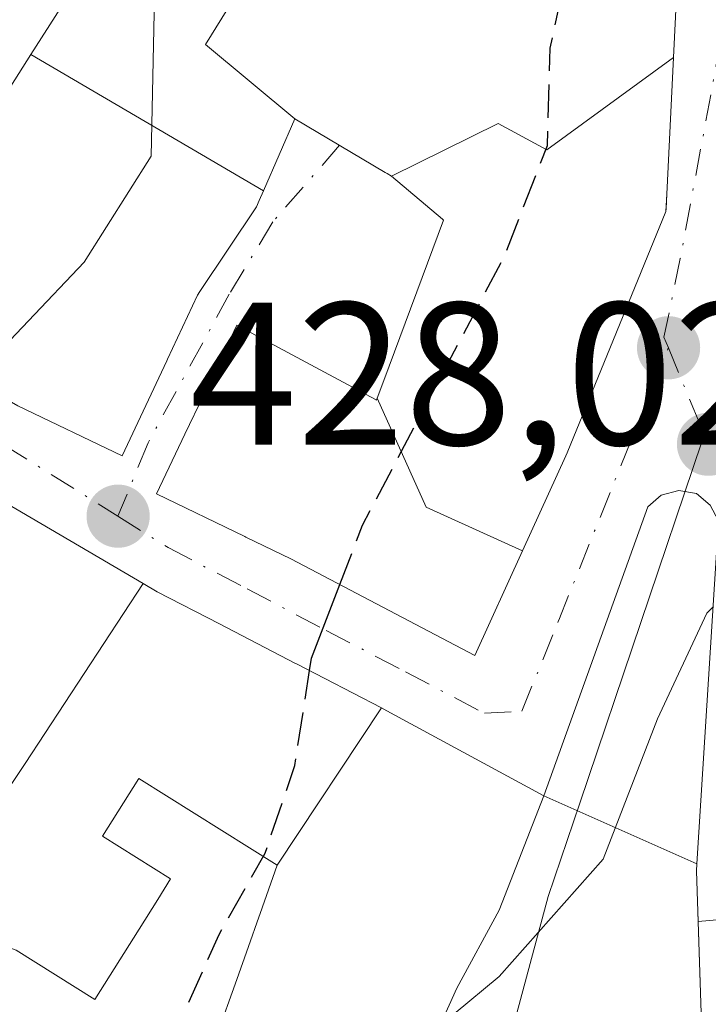
# Model space of a CAD drawing. Units: metres. Extents: x 583877 to 587418, y 4702106 to 4705846.
# Drawn here: x 584452 to 584486, y 4703774 to 4703823 of the extents above; entities that cross this region are included whole.
import ezdxf

# ---------------------------------------------------------------- set-up
doc = ezdxf.new("R2010")
doc.units = ezdxf.units.M
doc.header["$MEASUREMENT"] = 0
doc.linetypes.add('DGN Style 3', pattern=[2.307223458686699, 1.648016756204785, -0.6592067024819142])
doc.linetypes.add('DGN Style 4', pattern=[2.6384748266838614, 1.318413404963828, -0.6592067024819142, 0.001648016756204785, -0.6592067024819142])
for name, color, linetype, lineweight in [('Comarca CxS', 21, 'Continuous', 0), ('Comunidad Autónoma CxS', 142, 'Continuous', 0), ('Curva de nivel maestra', 30, 'Continuous', 30), ('Curva de nivel maestra oculto', 30, 'DGN Style 3', 30), ('Curva de nivel normal', 30, 'Continuous', 0), ('Edificación Cxs', 1, 'Continuous', 13), ('Municipio CxS', 4, 'Continuous', 0), ('Núcleo urbano CxS', 7, 'Continuous', 0), ('Provincia CxS', 1, 'Continuous', 0), ('Punto de cota en terreno', 7, 'Continuous', 0), ('Rótulo de punto de cota en terreno', 7, 'Continuous', 0), ('Suelo desnudo CxS', 253, 'Continuous', 0), ('Vía urbana Cxs', 4, 'Continuous', 0), ('Vía urbana eje', 4, 'DGN Style 4', 0)]:
    doc.layers.add(name, color=color, linetype=linetype, lineweight=lineweight)
doc.styles.add('Style-Arial', font='txt')

# ---------------------------------------------------------------- blocks, each defined once
blk = doc.blocks.new('5PATER')
at = {"layer": 'Suelo desnudo CxS', "linetype": 'Continuous', "lineweight": 0}
h = blk.add_hatch(color=51, dxfattribs=at)
edge = h.paths.add_edge_path()
edge.add_ellipse((0, 0), major_axis=(-0.1095731443231308, -0.1110710700762829), ratio=0.9994222409660322, start_angle=0, end_angle=360)
blk = doc.blocks.new('*U30')
at = {"layer": 'Vía urbana Cxs', "color": 4, "linetype": 'Continuous', "lineweight": 0}
for points in [[(584487.0736999996, 4703778.3114, 421.7972000000009), (584485.2044000002, 4703778.1395, 423.7452000000048), (584485.1201, 4703780.640100001, 424.9556000000011), (584485.1416999997, 4703780.9845, 425.0861000000005), (584486.2100999998, 4703797.920100001, 423.8788000000059)], [(584485.8101000004, 4703798.700099999, 423.7902000000031), (584485.1201, 4703799.2601, 423.843200000003), (584484.2600999996, 4703799.420100001, 424.0727000000043), (584483.3901000004, 4703799.190099999, 424.4734999999928), (584482.7301000003, 4703798.610099999, 425.0001000000047), (584477.6001000004, 4703784.350099999, 428.161500000002), (584469.8501000004, 4703788.550100001, 430.0571000000054), (584469.5909000002, 4703788.6845, 430.1370000000024), (584465.3910999997, 4703790.862299999, 430.3016999999964), (584465.3501000004, 4703790.883500001, 430.3029999999999), (584461.5972999996, 4703792.829500001, 431.5369999999967), (584458.5301000001, 4703794.420100001, 433.1538), (584457.8391000004, 4703794.8245, 433.1386999999959), (584446.0100999996, 4703801.7501, 434.0809000000008)], [(584451.6501000002, 4703803.600099999, 434.3656999999948), (584456.8000999996, 4703801.130100001, 432.9382999999943), (584458.9967, 4703805.819499999, 434.781799999997), (584459.0355000002, 4703805.902100001, 434.7943999999989), (584460.5100999996, 4703809.050100001, 435.0408000000025), (584460.6310999999, 4703809.2315, 435.0455999999977), (584463.4200999998, 4703813.4101, 433.553899999999), (584463.5560999997, 4703813.721700001, 433.4875000000029), (584463.7697000002, 4703814.2105, 433.4214999999967), (584465.3201000001, 4703817.7601, 434.2535999999964), (584469.7747, 4703815.1171, 431.9723999999987), (584469.8699000003, 4703815.060699999, 431.9204000000027), (584470.0900999998, 4703814.9301, 431.8019000000059), (584472.5926999999, 4703812.808700001, 430.1398000000045), (584472.6501000002, 4703812.7601, 430.1046000000061), (584469.7106999997, 4703804.8507, 431.5673999999999), (584469.3819000004, 4703803.965500001, 432.6006000000052), (584469.3501000004, 4703803.880100001, 432.7075999999943), (584469.3233000003, 4703803.894300001, 432.728099999993), (584469.2917, 4703803.9113, 432.751900000003), (584462.4600999998, 4703807.5701, 434.5412999999971), (584460.8234999999, 4703804.1403, 436.0350000000035), (584459.8942999998, 4703802.1931, 435.5791000000027), (584458.4901000002, 4703799.2501, 433.2603999999993), (584462.8463000003, 4703797.140900001, 434.979800000001), (584462.8969000002, 4703797.1165, 434.9333000000043), (584465.1201, 4703796.040100001, 432.7961000000069), (584474.1901000004, 4703791.270099999, 426.3908999999985), (584476.5455, 4703796.442500001, 425.5535999999993), (584478.6801000005, 4703801.130100001, 426.0437999999995), (584478.7417000001, 4703801.2807, 426.042300000001), (584481.1809, 4703807.235400001, 426.4331999999995), (584483.6201, 4703813.190099999, 428.7948000000034), (584483.6617000002, 4703814.034499999, 429.2608000000037), (584483.9945, 4703820.791099999, 431.189400000003), (584484.3901000004, 4703828.8201, 429.0139999999956)]]:
    blk.add_polyline3d(points, dxfattribs=at)
blk = doc.blocks.new('*U35')
at = {"layer": 'Edificación Cxs', "color": 1, "linetype": 'Continuous', "lineweight": 13, "elevation": 447.3534000000074, "flags": 128}
for points in [[(584456.0208999999, 4703846.345000001), (584452.9780000001, 4703841.591700001), (584450.5701000001, 4703843.140100001), (584445.5102000004, 4703835.3303), (584443.3399, 4703831.4998), (584443.2082000002, 4703831.320699999), (584443.1681000004, 4703831.266100001), (584442.9439000003, 4703830.961100001), (584440.6201, 4703827.800100001), (584441.0915000001, 4703827.5033), (584443.0500999996, 4703826.270099999), (584440.7171, 4703822.253699999), (584440.6801000005, 4703822.190099999), (584440.0378999999, 4703821.1569), (584437.9102999996, 4703817.734300001), (584435.2100999998, 4703813.390100001), (584432.0701000001, 4703815.7601), (584431.8509000001, 4703815.896700001), (584424.3701, 4703820.5601), (584424.0406999998, 4703820.752900001), (584416.2600999996, 4703825.3101), (584423.8201000001, 4703837.8301), (584426.1765000002, 4703841.773499999), (584426.1882999997, 4703841.793299999), (584428.6407000005, 4703845.897299999), (584433.9687000001, 4703854.813300001), (584436.1001000004, 4703858.380100001), (584441.0871000001, 4703855.4429), (584441.1573000001, 4703855.401500001), (584444.9971000003, 4703853.140100001), (584445.1501000002, 4703853.050100001)], [(584434.7311000006, 4703820.978900001), (584434.9801000003, 4703820.850099999), (584436.2503000004, 4703823.3159), (584436.8123000005, 4703824.4069), (584437.1901000004, 4703825.140100001), (584432.6201, 4703827.4901), (584430.4200999998, 4703823.210100001)]]:
    blk.add_lwpolyline(points, close=True, dxfattribs=at)

msp = doc.modelspace()

# ---------------------------------------------------------------- linework, layer by layer
at = {"layer": 'Comarca CxS', "color": 21, "linetype": 'Continuous', "lineweight": 0}
msp.add_3dface([(587330.010000654, 4703533.16998294), (583905.2300006296, 4703491.069982941), (583877.4200006295, 4705804.229982918), (587301.0500006551, 4705846.369982918)], dxfattribs=at)
at = {"layer": 'Comunidad Autónoma CxS', "color": 142, "linetype": 'Continuous', "lineweight": 0}
msp.add_3dface([(587330.010000654, 4703533.16998294), (583905.2300006296, 4703491.069982941), (583877.4200006295, 4705804.229982918), (587301.0500006551, 4705846.369982918)], dxfattribs=at)
at = {"layer": 'Curva de nivel maestra', "color": 30, "linetype": 'Continuous', "lineweight": 30, "elevation": 425, "flags": 128}
msp.add_lwpolyline([(584466.0350000003, 4703790.5284), (584466.1299999999, 4703791.1501), (584467.5275999998, 4703794.7739)], dxfattribs=at)
at = {"layer": 'Curva de nivel maestra oculto', "color": 30, "linetype": 'DGN Style 3', "lineweight": 30, "elevation": 425, "flags": 128}
for points in [[(584467.5275999998, 4703794.7739), (584468.6600000003, 4703797.710100001), (584475.6399999997, 4703810.950099999), (584477.7800000003, 4703816.440099999), (584477.9100000003, 4703821.2401), (584480.1108999997, 4703831.463400001)], [(584468.1261, 4703750.648), (584467.1200000001, 4703755.2301), (584464.7000000002, 4703758.7401), (584463.0999999996, 4703762.3101), (584462.04, 4703768.520099999), (584459.7599999999, 4703773.4301), (584461.5800000001, 4703777.5101), (584463.8499999996, 4703781.520099999), (584465.3200000003, 4703785.850099999), (584466.0350000003, 4703790.5284)]]:
    msp.add_lwpolyline(points, dxfattribs=at)
at = {"layer": 'Curva de nivel normal', "color": 30, "linetype": 'Continuous', "lineweight": 0, "flags": 128}
for points, elevation in [([(584449.4210999999, 4703804.890000001), (584454.9299999997, 4703810.690099999), (584458.2300000004, 4703815.920100001), (584458.4000000004, 4703823.770099999), (584460.4100000003, 4703837.5801), (584460.8433999997, 4703843.365800001)], 430), ([(584485.9412000002, 4703793.658399999), (584485.6399999997, 4703793.370100001), (584483.2000000002, 4703788.140100001), (584480.5300000003, 4703781.220100001), (584475.4000000004, 4703775.440099999), (584470.9600000001, 4703771.7401), (584469.2800000003, 4703768.940099999), (584469.5999999996, 4703765.420100001), (584473.0899999999, 4703762.950099999), (584478.6699999999, 4703758.130100001), (584481.75, 4703753.5101), (584483.5965, 4703745.302800001)], 420)]:
    msp.add_lwpolyline(points, dxfattribs=dict(at, elevation=elevation))
at = {"layer": 'Edificación Cxs', "color": 1, "linetype": 'Continuous', "lineweight": 13, "flags": 128}
for points, elevation in [([(584483.9948000005, 4703820.791300001), (584477.7429999998, 4703816.234999999), (584475.3399999999, 4703817.523), (584470.0898000002, 4703814.930000001), (584469.8699000003, 4703815.060699999), (584469.7747, 4703815.1171), (584465.3203999996, 4703817.7599), (584460.9019999999, 4703821.418), (584463.3289999999, 4703825.34), (584461.2350000005, 4703826.476), (584460.6749999998, 4703825.476), (584458.273, 4703827.062000001), (584460.7070000004, 4703831.307), (584463.091, 4703829.844000001), (584465.2699999996, 4703833.800000001), (584471.931, 4703829.581), (584474.8677000003, 4703834.7028), (584479.5340999998, 4703831.819700001), (584479.5401, 4703831.816000001), (584484.3901000004, 4703828.8201)], 439.9665999999999), ([(584463.7699999996, 4703814.210300001), (584463.5560999997, 4703813.721700001), (584463.4200999998, 4703813.4101), (584460.6310999999, 4703809.2315), (584460.5100999996, 4703809.050100001), (584459.0355000002, 4703805.902100001), (584458.9967, 4703805.819499999), (584456.8000999996, 4703801.130100001), (584451.6501000002, 4703803.600099999), (584439.1401000004, 4703810.840100001), (584442.8618999999, 4703816.999500001), (584444.5301000001, 4703819.7601), (584447.7959000003, 4703817.655099999), (584447.8164999997, 4703817.6417), (584449.5100999996, 4703816.550100001), (584452.2973999997, 4703820.925100001)], 437.4682999999932), ([(584476.5458000004, 4703796.442399999), (584471.7910000002, 4703798.594000001), (584469.3817999996, 4703803.9658), (584469.7106999997, 4703804.8507), (584472.6501000002, 4703812.7601), (584472.5926999999, 4703812.808700001), (584470.0898000002, 4703814.930000001), (584475.3399999999, 4703817.523), (584477.7429999998, 4703816.234999999), (584483.9948000005, 4703820.791300001), (584483.6617000002, 4703814.034499999), (584483.6270000003, 4703813.329800001), (584483.6201, 4703813.190099999), (584478.7417000001, 4703801.2807), (584478.6801000005, 4703801.130100001)], 434.0804000000061), ([(584469.3817999996, 4703803.9658), (584471.7910000002, 4703798.594000001), (584476.5458000004, 4703796.442399999), (584474.1901000004, 4703791.270099999), (584465.1201, 4703796.040100001), (584462.8969000002, 4703797.1165), (584462.8463000003, 4703797.140900001), (584458.4901000002, 4703799.2501), (584459.8942999998, 4703802.1931), (584460.8234999999, 4703804.1403), (584462.4600999998, 4703807.5701), (584469.2917, 4703803.9113), (584469.3233000003, 4703803.894300001), (584469.3501000004, 4703803.880100001)], 436.0350000000037), ([(584485.142, 4703780.984400001), (584477.6001000004, 4703784.350099999), (584482.7301000003, 4703798.610099999), (584483.3901000004, 4703799.190099999), (584484.2600999996, 4703799.420100001), (584485.1201, 4703799.2601), (584485.8101000004, 4703798.700099999), (584486.2100999998, 4703797.920100001)], 428.161500000002), ([(584469.5910999998, 4703788.684800001), (584464.4400000004, 4703780.9299), (584457.6201, 4703785.210100001), (584455.8300999999, 4703782.360099999), (584459.1901000004, 4703780.2501), (584458.5506999996, 4703779.232899999), (584457.6325000003, 4703777.772100001), (584455.4501, 4703774.300100001), (584451.5702999998, 4703776.74), (584442.5817, 4703780.116400001), (584442.5762, 4703780.126900001), (584449.0539999995, 4703781.536), (584452.0140000005, 4703785.937999999), (584457.8393000001, 4703794.8248), (584458.5301000001, 4703794.420100001), (584461.5972999996, 4703792.829500001), (584465.3501000004, 4703790.883500001), (584465.3910999997, 4703790.862299999)], 439.0837000000029), ([(584477.6001000004, 4703784.350099999), (584475.4000000004, 4703778.710999999), (584473.3039999995, 4703774.856000001), (584469.7614000002, 4703766.9845), (584469.3894999997, 4703767.115900001), (584464.7301000003, 4703768.7601), (584465.5401, 4703771.050100001), (584461.4600999998, 4703772.4801), (584462.4502999998, 4703775.288100001), (584463.0251000002, 4703776.9177), (584463.5321000004, 4703778.355699999), (584463.5987, 4703778.5441), (584464.4400000004, 4703780.9299), (584469.5910999998, 4703788.684800001), (584469.8501000004, 4703788.550100001)], 432.0265000000074), ([(584485.142, 4703780.984400001), (584485.1201, 4703780.640100001), (584485.4243999999, 4703771.621300001), (584478.7170000002, 4703767.908), (584473.2599, 4703765.75), (584469.7614000002, 4703766.9845), (584473.3039999995, 4703774.856000001), (584475.4000000004, 4703778.710999999), (584477.6001000004, 4703784.350099999)], 429.4035000000003)]:
    msp.add_lwpolyline(points, close=True, dxfattribs=dict(at, elevation=elevation))
for points, elevation in [([(584463.3289999999, 4703825.34), (584460.9019999999, 4703821.418), (584465.3203999996, 4703817.7599), (584463.7699999996, 4703814.210300001), (584452.2973999997, 4703820.925100001), (584453.7600999996, 4703823.220100001)], 442.3843999999955), ([(584446.0100999996, 4703801.7501), (584457.8393000001, 4703794.8248), (584452.0140000005, 4703785.937999999), (584449.0539999995, 4703781.536)], 442.3056000000067), ([(584451.5702999998, 4703776.74), (584455.4501, 4703774.300100001), (584457.6325000003, 4703777.772100001), (584458.5506999996, 4703779.232899999), (584459.1901000004, 4703780.2501), (584455.8300999999, 4703782.360099999), (584457.6201, 4703785.210100001), (584464.4400000004, 4703780.9299), (584463.5987, 4703778.5441), (584463.5321000004, 4703778.355699999), (584463.0251000002, 4703776.9177), (584462.4502999998, 4703775.288100001), (584461.4600999998, 4703772.4801)], 440.7336000000068)]:
    msp.add_lwpolyline(points, dxfattribs=dict(at, elevation=elevation))
at = {"layer": 'Edificación Cxs', "color": 1, "linetype": 'Continuous', "lineweight": 13}
for points in [[(584484.3901000004, 4703828.8201, 429.0139999999956), (584483.9945, 4703820.791099999, 431.189400000003), (584483.6617000002, 4703814.034499999, 429.2608000000037), (584483.6270000003, 4703813.329800001, 428.8727000000072)], [(584449.5100999996, 4703816.550100001, 437.4682999999932), (584452.2977, 4703820.924900001, 436.5776999999944), (584453.7600999996, 4703823.220100001, 437.4213000000018)], [(584483.6270000003, 4703813.329800001, 428.8727000000072), (584483.6201, 4703813.190099999, 428.7948000000034), (584478.7417000001, 4703801.2807, 426.042300000001), (584478.6801000005, 4703801.130100001, 426.0437999999995), (584476.5455, 4703796.442500001, 425.5535999999993), (584474.1901000004, 4703791.270099999, 426.3908999999985), (584465.1201, 4703796.040100001, 432.7961000000069), (584462.8969000002, 4703797.1165, 434.9333000000043), (584462.8463000003, 4703797.140900001, 434.979800000001), (584458.4901000002, 4703799.2501, 433.2603999999993), (584459.8942999998, 4703802.1931, 435.5791000000027), (584460.8234999999, 4703804.1403, 436.0350000000035), (584462.4600999998, 4703807.5701, 434.5412999999971), (584469.2917, 4703803.9113, 432.751900000003), (584469.3233000003, 4703803.894300001, 432.728099999993), (584469.3501000004, 4703803.880100001, 432.7075999999943), (584469.3819000004, 4703803.965500001, 432.6006000000052), (584469.7106999997, 4703804.8507, 431.5673999999999), (584472.6501000002, 4703812.7601, 430.1046000000061), (584472.5926999999, 4703812.808700001, 430.1398000000045), (584470.0900999998, 4703814.9301, 431.8019000000059), (584469.8699000003, 4703815.060699999, 431.9204000000027), (584469.7747, 4703815.1171, 431.9723999999987), (584465.3201000001, 4703817.7601, 434.2535999999964), (584463.7697000002, 4703814.2105, 433.4214999999967), (584463.5560999997, 4703813.721700001, 433.4875000000029), (584463.4200999998, 4703813.4101, 433.553899999999), (584460.6310999999, 4703809.2315, 435.0455999999977), (584460.5100999996, 4703809.050100001, 435.0408000000025), (584459.0355000002, 4703805.902100001, 434.7943999999989), (584458.9967, 4703805.819499999, 434.781799999997), (584456.8000999996, 4703801.130100001, 432.9382999999943), (584451.6501000002, 4703803.600099999, 434.3656999999948)], [(584446.0100999996, 4703801.7501, 434.0809000000008), (584457.8391000004, 4703794.8245, 433.1386999999959), (584458.5301000001, 4703794.420100001, 433.1538), (584461.5972999996, 4703792.829500001, 431.5369999999967), (584465.3501000004, 4703790.883500001, 430.3029999999999), (584465.3910999997, 4703790.862299999, 430.3016999999964), (584469.5909000002, 4703788.6845, 430.1370000000024), (584469.8501000004, 4703788.550100001, 430.0571000000054), (584477.6001000004, 4703784.350099999, 428.161500000002), (584482.7301000003, 4703798.610099999, 425.0001000000047), (584483.3901000004, 4703799.190099999, 424.4734999999928), (584484.2600999996, 4703799.420100001, 424.0727000000043), (584485.1201, 4703799.2601, 423.843200000003), (584485.8101000004, 4703798.700099999, 423.7902000000031), (584486.2100999998, 4703797.920100001, 423.8788000000059), (584485.1416999997, 4703780.9845, 425.0861000000005), (584485.1201, 4703780.640100001, 424.9556000000011), (584485.4241000004, 4703771.621099999, 423.4630999999936)], [(584470.3201000001, 4703757.420100001, 430.5062999999937), (584472.1485000001, 4703762.6007, 427.7939000000042), (584472.8781000003, 4703764.667500001, 426.6045000000013), (584472.9035, 4703764.739700001, 426.5659000000014), (584473.2600999996, 4703765.7501, 426.0415000000066), (584469.7615, 4703766.9847, 425.6689000000042), (584469.3894999997, 4703767.115900001, 425.8114999999962), (584464.7301000003, 4703768.7601, 428.3481999999931), (584465.5401, 4703771.050100001, 428.5636999999988), (584461.4600999998, 4703772.4801, 429.819399999993), (584462.4502999998, 4703775.288100001, 430.0504999999976), (584463.0251000002, 4703776.9177, 430.3889999999956), (584463.5321000004, 4703778.355699999, 430.9070000000065), (584463.5987, 4703778.5441, 430.9866999999941), (584464.4401000004, 4703780.9301, 432.0265999999974), (584457.6201, 4703785.210100001, 432.2281999999978), (584455.8300999999, 4703782.360099999, 431.7543000000006), (584459.1901000004, 4703780.2501, 431.1875), (584458.5506999996, 4703779.232899999, 431.023000000001), (584457.6325000003, 4703777.772100001, 430.9014000000025), (584455.4501, 4703774.300100001, 431.6628000000055), (584451.5701000001, 4703776.7401, 434.4882000000071)], [(584470.3201000001, 4703757.420100001, 430.5062999999937), (584472.1485000001, 4703762.6007, 427.7939000000042), (584472.8781000003, 4703764.667500001, 426.6045000000013), (584472.9035, 4703764.739700001, 426.5659000000014), (584473.2600999996, 4703765.7501, 426.0415000000066), (584469.7615, 4703766.9847, 425.6689000000042), (584469.3894999997, 4703767.115900001, 425.8114999999962), (584464.7301000003, 4703768.7601, 428.3481999999931), (584465.5401, 4703771.050100001, 428.5636999999988), (584461.4600999998, 4703772.4801, 429.819399999993), (584462.4502999998, 4703775.288100001, 430.0504999999976), (584463.0251000002, 4703776.9177, 430.3889999999956), (584463.5321000004, 4703778.355699999, 430.9070000000065), (584463.5987, 4703778.5441, 430.9866999999941), (584464.4401000004, 4703780.9301, 432.0265999999974), (584457.6201, 4703785.210100001, 432.2281999999978), (584455.8300999999, 4703782.360099999, 431.7543000000006), (584459.1901000004, 4703780.2501, 431.1875), (584458.5506999996, 4703779.232899999, 431.023000000001), (584457.6325000003, 4703777.772100001, 430.9014000000025), (584455.4501, 4703774.300100001, 431.6628000000055), (584451.5701000001, 4703776.7401, 434.4882000000071)]]:
    msp.add_polyline3d(points, dxfattribs=at)
at = {"layer": 'Municipio CxS', "color": 4, "linetype": 'Continuous', "lineweight": 0}
msp.add_3dface([(587330.010000654, 4703533.16998294), (583905.2300006296, 4703491.069982941), (583877.4200006295, 4705804.229982918), (587301.0500006551, 4705846.369982918)], dxfattribs=at)
at = {"layer": 'Núcleo urbano CxS', "color": 7, "linetype": 'Continuous', "lineweight": 0}
for points in [[(584519.2320999998, 4703823.045100001, 423.7649999999995), (584509.9791000001, 4703811.4331, 419.6444000000047), (584494.8031000001, 4703803.2577, 420.7124999999942), (584485.3991, 4703801.811699999, 421.528999999995), (584479.3695, 4703783.989700001, 421.6769999999961), (584477.8051000005, 4703779.3737, 421.0590999999986), (584472.5415000003, 4703759.725299999, 420.7918999999966), (584471.8410999998, 4703747.7939, 424.0657000000065), (584470.0881000003, 4703738.671900001, 425.196100000001), (584458.3240999999, 4703737.238299999, 430.1637000000047), (584450.1485000001, 4703727.420299999, 431.3834999999963), (584416.9994999999, 4703749.898700001, 436.3398000000016), (584403.5321000004, 4703730.0417, 441.2780999999959), (584367.1801000005, 4703754.691099999, 441.3323999999994), (584380.1725000005, 4703774.192100001, 439.7638000000007), (584364.7144999999, 4703789.6339, 441.9630999999936), (584330.5083, 4703829.0207, 441.0935999999929)], [(584302.0210999995, 4703723.3729, 435.3234999999986), (584314.9269000003, 4703725.160300001, 435.4247000000032), (584318.7324999999, 4703725.6875, 435.5679999999993), (584337.7175000003, 4703716.262499999, 436.0273000000016), (584352.6391000003, 4703707.0341, 435.5599999999977), (584397.7074999996, 4703683.3389, 434.2430000000023), (584424.7207000004, 4703668.790100001, 432.6848999999929), (584425.1551000001, 4703668.5571, 432.6842999999935), (584427.2971000001, 4703669.809900001, 432.6361999999936), (584433.8630999997, 4703673.656500001, 432.3165000000009), (584441.6457000002, 4703683.842900001, 431.7348999999958), (584445.5777000003, 4703703.9955, 431.8013000000064), (584450.1485000001, 4703727.420299999, 431.3834999999963), (584458.3240999999, 4703737.238299999, 430.1637000000047), (584470.0881000003, 4703738.671900001, 425.196100000001), (584471.8410999998, 4703747.7939, 424.0657000000065), (584472.5415000003, 4703759.725299999, 420.7918999999966), (584477.8051000005, 4703779.3737, 421.0590999999986), (584479.3695, 4703783.989700001, 421.6769999999961), (584485.3991, 4703801.811699999, 421.528999999995), (584494.8031000001, 4703803.2577, 420.7124999999942), (584509.9791000001, 4703811.4331, 419.6444000000047), (584519.2320999998, 4703823.045100001, 423.7649999999995)], [(584519.2320999998, 4703823.045100001, 423.7649999999995), (584509.9791000001, 4703811.4331, 419.6444000000047), (584494.8031000001, 4703803.2577, 420.7124999999942), (584485.3991, 4703801.811699999, 421.528999999995), (584479.3695, 4703783.989700001, 421.6769999999961), (584477.8051000005, 4703779.3737, 421.0590999999986), (584472.5415000003, 4703759.725299999, 420.7918999999966), (584471.8410999998, 4703747.7939, 424.0657000000065), (584470.0881000003, 4703738.671900001, 425.196100000001), (584458.3240999999, 4703737.238299999, 430.1637000000047), (584450.1485000001, 4703727.420299999, 431.3834999999963)]]:
    msp.add_polyline3d(points, dxfattribs=at)
at = {"layer": 'Provincia CxS', "color": 1, "linetype": 'Continuous', "lineweight": 0}
msp.add_3dface([(587330.010000654, 4703533.16998294), (583905.2300006296, 4703491.069982941), (583877.4200006295, 4705804.229982918), (587301.0500006551, 4705846.369982918)], dxfattribs=at)
at = {"layer": 'Vía urbana Cxs', "color": 4, "linetype": 'Continuous', "lineweight": 0, "extrusion": (0.09161284524194492, -0.9957947002836268, 3.838902456862451e-05), "elevation": -4630450.973780009, "flags": 128}
msp.add_lwpolyline([(1012953.768428573, 601.5036966394802), (1012955.645615855, 599.5556966380408), (1012957.268841241, 599.3386966378766)], dxfattribs=at)
msp.add_lwpolyline([(1012953.768428573, 601.5036966394802), (1012955.645615855, 599.5556966380408), (1012957.268841241, 599.3386966378766)], dxfattribs=at)
at = {"layer": 'Vía urbana Cxs', "color": 4, "linetype": 'Continuous', "lineweight": 0}
for points in [[(584483.6270000003, 4703813.329800001, 428.8727000000072), (584483.6617000002, 4703814.034499999, 429.2608000000037), (584483.9945, 4703820.791099999, 431.189400000003), (584484.3901000004, 4703828.8201, 429.0139999999956), (584479.5401, 4703831.816000001, 429.9392999999982)], [(584485.2044000002, 4703778.1395, 423.7452000000048), (584485.1201, 4703780.640100001, 424.9556000000011), (584485.1416999997, 4703780.9845, 425.0861000000005), (584486.2100999998, 4703797.920100001, 423.8788000000059), (584485.8101000004, 4703798.700099999, 423.7902000000031), (584485.1201, 4703799.2601, 423.843200000003), (584484.2600999996, 4703799.420100001, 424.0727000000043), (584483.3901000004, 4703799.190099999, 424.4734999999928), (584482.7301000003, 4703798.610099999, 425.0001000000047), (584477.6001000004, 4703784.350099999, 428.161500000002), (584469.8501000004, 4703788.550100001, 430.0571000000054), (584469.5909000002, 4703788.6845, 430.1370000000024), (584465.3910999997, 4703790.862299999, 430.3016999999964), (584465.3501000004, 4703790.883500001, 430.3029999999999), (584461.5972999996, 4703792.829500001, 431.5369999999967), (584458.5301000001, 4703794.420100001, 433.1538), (584457.8391000004, 4703794.8245, 433.1386999999959), (584446.0100999996, 4703801.7501, 434.0809000000008), (584430.0499, 4703812.322100001, 440.8089999999939), (584428.0301000001, 4703813.6601, 442.8337000000029), (584414.1001000004, 4703822.210100001, 444.9741000000067)], [(584451.6501000002, 4703803.600099999, 434.3656999999948), (584456.8000999996, 4703801.130100001, 432.9382999999943), (584458.9967, 4703805.819499999, 434.781799999997), (584459.0355000002, 4703805.902100001, 434.7943999999989), (584460.5100999996, 4703809.050100001, 435.0408000000025), (584460.6310999999, 4703809.2315, 435.0455999999977), (584463.4200999998, 4703813.4101, 433.553899999999), (584463.5560999997, 4703813.721700001, 433.4875000000029), (584463.7697000002, 4703814.2105, 433.4214999999967), (584465.3201000001, 4703817.7601, 434.2535999999964), (584469.7747, 4703815.1171, 431.9723999999987), (584469.8699000003, 4703815.060699999, 431.9204000000027), (584470.0900999998, 4703814.9301, 431.8019000000059), (584472.5926999999, 4703812.808700001, 430.1398000000045), (584472.6501000002, 4703812.7601, 430.1046000000061), (584469.7106999997, 4703804.8507, 431.5673999999999), (584469.3819000004, 4703803.965500001, 432.6006000000052), (584469.3501000004, 4703803.880100001, 432.7075999999943), (584469.3233000003, 4703803.894300001, 432.728099999993), (584469.2917, 4703803.9113, 432.751900000003), (584462.4600999998, 4703807.5701, 434.5412999999971), (584460.8234999999, 4703804.1403, 436.0350000000035), (584459.8942999998, 4703802.1931, 435.5791000000027), (584458.4901000002, 4703799.2501, 433.2603999999993), (584462.8463000003, 4703797.140900001, 434.979800000001), (584462.8969000002, 4703797.1165, 434.9333000000043), (584465.1201, 4703796.040100001, 432.7961000000069), (584474.1901000004, 4703791.270099999, 426.3908999999985), (584476.5455, 4703796.442500001, 425.5535999999993), (584478.6801000005, 4703801.130100001, 426.0437999999995), (584478.7417000001, 4703801.2807, 426.042300000001), (584481.1809, 4703807.235400001, 426.4331999999995), (584483.6201, 4703813.190099999, 428.7948000000034), (584483.6270000003, 4703813.329800001, 428.8727000000072)], [(584485.4241000004, 4703771.621099999, 423.4630999999936), (584485.2044000002, 4703778.1395, 423.7452000000048), (584487.0736999996, 4703778.3114, 421.7972000000009), (584488.6901000004, 4703778.460100001, 421.5801999999967), (584492.7801000001, 4703777.960100001, 421.7918000000063), (584496.9200999998, 4703783.050100001, 422.5332000000053), (584497.0000999998, 4703783.8301, 422.8078999999998), (584499.4200999998, 4703786.590100001, 422.3831999999966), (584506.1801000005, 4703794.290100001, 420.7437999999966), (584507.0100999996, 4703793.5701, 420.2174999999989), (584511.5301000001, 4703798.9801, 420.6242999999959), (584512.4901000002, 4703798.270099999, 419.1790000000037), (584515.5401, 4703802.7301, 420.5742000000028), (584523.6001000004, 4703796.9901, 418.9661000000052), (584530.7100999998, 4703793.0101, 418.5047999999952), (584531.9401000004, 4703792.3301, 418.1475000000065), (584547.7901, 4703789.350099999, 408.8077000000048)], [(584485.5685999999, 4703765.176100001, 424.5173999999971), (584485.5626999997, 4703765.677300001, 424.5062999999937), (584485.5301000001, 4703768.4801, 424.2032000000036), (584485.4241000004, 4703771.621099999, 423.4630999999936), (584485.2044000002, 4703778.1395, 423.7452000000048)]]:
    msp.add_polyline3d(points, dxfattribs=at)
at = {"layer": 'Vía urbana eje', "color": 4, "linetype": 'DGN Style 4', "lineweight": 0, "extrusion": (0.5302692540395292, 0.8478292900712479, 0.0001145322891876479), "elevation": 4297937.255891912, "flags": 128}
msp.add_lwpolyline([(1998810.543774961, -48.87779301661175), (1998805.957164705, -47.1014933171403), (1998801.379032742, -46.62299300182775), (1998796.792422487, -49.82169326971763), (1998792.214290523, -50.49149294687442), (1998787.627680268, -54.79429320753405), (1998783.049548306, -56.96519287483932), (1998778.46293805, -57.12959316263135), (1998773.884806086, -57.05639284465894), (1998769.29819583, -58.34189312511631), (1998764.720063868, -58.57409280513849), (1998760.133453612, -59.62579308711287)], dxfattribs=at)
at = {"layer": 'Vía urbana eje', "color": 4, "linetype": 'DGN Style 4', "lineweight": 0, "extrusion": (-0.9203536041076357, -0.390664899271305, 0.01817085257841692), "elevation": -2375536.064230891, "flags": 128}
msp.add_lwpolyline([(-4101505.120269028, 43598.08951813394), (-4101502.546550918, 43596.55736517001), (-4101499.968925514, 43595.53179584486)], dxfattribs=at)
at = {"layer": 'Vía urbana eje', "color": 4, "linetype": 'DGN Style 4', "lineweight": 0}
for points in [[(584487.7500999998, 4703830.870100001, 426.4858999999997), (584487.3300999999, 4703827.020099999, 425.3654999999999), (584484.3300999999, 4703810.870100001, 427.578999999998), (584483.5204999996, 4703806.9815, 425.6557999999932), (584483.7401000002, 4703806.460100001, 425.3757000000041)], [(584467.5246000001, 4703816.452099999, 433.3510999999999), (584464.2301000003, 4703812.670100001, 432.6753999999929), (584462.0812999997, 4703809.1073, 434.6100000000006), (584458.0800999999, 4703801.770099999, 433.5611000000063), (584456.5900999998, 4703798.1501, 432.6267999999982)], [(584456.5900999998, 4703798.1501, 432.6267999999982), (584459.0601000004, 4703796.600099999, 433.125199999995), (584462.9600999998, 4703794.5601, 432.413400000005), (584466.8601000002, 4703792.5101, 428.0066999999981), (584470.7701000003, 4703790.470100001, 428.2333999999974), (584474.6700999998, 4703788.420100001, 427.138300000006), (584476.5201000003, 4703788.530099999, 426.1692999999942), (584478.3300999999, 4703793.0101, 425.1983999999939), (584481.9301000005, 4703801.970100001, 423.7636999999959), (584483.7401000002, 4703806.460100001, 425.3757000000041)]]:
    msp.add_polyline3d(points, dxfattribs=at)

# ---------------------------------------------------------------- block references
at = {"layer": 'Edificación Cxs', "color": 1, "linetype": 'Continuous', "lineweight": 13}
msp.add_blockref('*U35', (0, 0), dxfattribs=at)
at = {"layer": 'Punto de cota en terreno', "color": 7, "linetype": 'Continuous', "lineweight": 0, "xscale": 10, "yscale": 10, "zscale": 10}
for p in [(584483.75, 4703806.460000001, 421.4499999999971), (584485.7199999997, 4703801.699999999, 421.1399999999995), (584456.5999999996, 4703798.15, 428.0200000000041)]:
    msp.add_blockref('5PATER', p, dxfattribs=at)
at = {"layer": 'Vía urbana Cxs', "color": 4, "linetype": 'Continuous', "lineweight": 0}
msp.add_blockref('*U30', (0, 0), dxfattribs=at)

# ---------------------------------------------------------------- texts
at = {"layer": 'Rótulo de punto de cota en terreno', "color": 7, "linetype": 'Continuous', "lineweight": 0, "style": 'Style-Arial'}
msp.add_text('428,02', height=7.000000000000002, dxfattribs=at).set_placement((584460.1277999999, 4703801.677800001))

doc.saveas('drawing.dxf')
